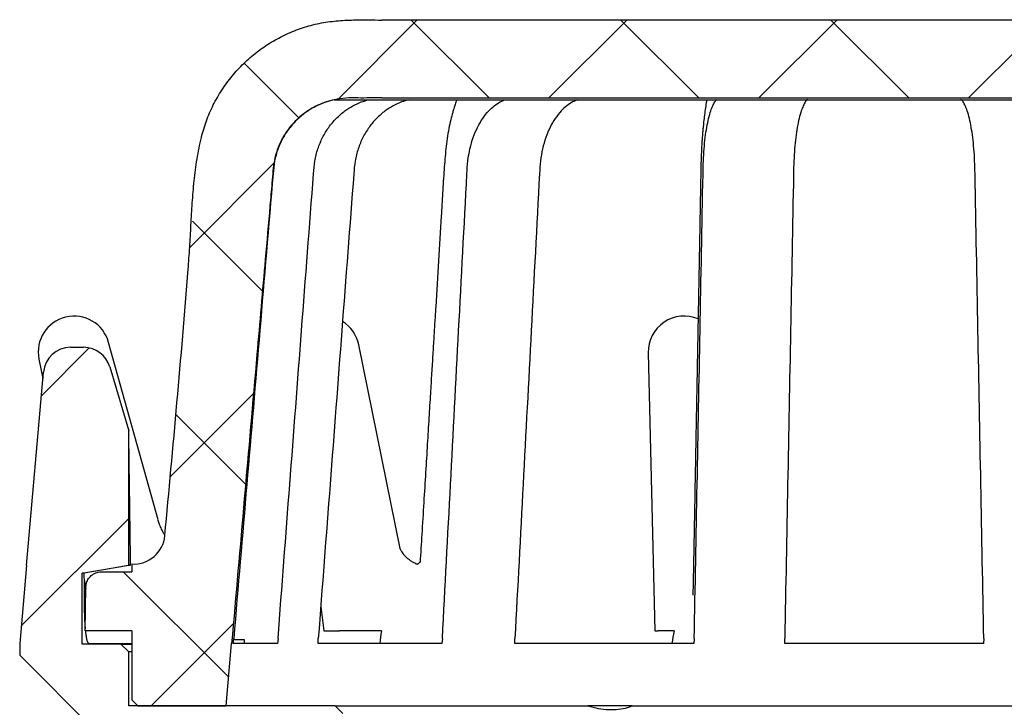
# Model space of a CAD drawing. Units: millimetres. Extents: x 5 to 290, y 5 to 205.
# Drawn here: x 39 to 60, y 100 to 115 of the extents above; entities that cross this region are included whole.
import ezdxf

# ---------------------------------------------------------------- set-up
doc = ezdxf.new("R2010")
doc.units = ezdxf.units.MM
doc.layers.add('DRAWINGS', color=7, linetype='Continuous')

msp = doc.modelspace()

# ---------------------------------------------------------------- hatches: boundary and pattern name
at = {"layer": 'DRAWINGS', "linetype": 'Continuous', "lineweight": 18}
h = msp.add_hatch(dxfattribs=at)
h.set_pattern_fill('ANSI37', color=256, angle=90, style=0)
edge = h.paths.add_edge_path(flags=0)
edge.add_spline(control_points=[(67.9596, 112.8963), (68.1813, 112.8963), (68.4029, 112.8963), (68.747, 112.8963), (68.8667, 112.883), (68.982, 112.8576)], knot_values=[0, 0, 0, 0, 0.0495964, 0.0495964, 0.0770097, 0.0770097, 0.0770097, 0.0770097], weights=[1, 1, 1, 1, 1, 1], degree=3, periodic=0)
edge.add_spline(control_points=[(68.982, 112.8576), (69.6807, 112.7059), (70.2219, 112.114), (70.3145, 111.0565), (70.3423, 110.7381), (70.3874, 110.2229), (70.4046, 110.0261), (70.6726, 106.9628), (70.9234, 104.0962), (71.1742, 101.2297)], knot_values=[0.076789, 0.076789, 0.076789, 0.076789, 0.2423638, 0.2423638, 0.3137022, 0.3137022, 0.3577873, 0.3577873, 1, 1, 1, 1], weights=[1, 1, 1, 1, 1, 1, 1, 1, 1, 1], degree=3, periodic=0)
edge.add_line((71.1742, 101.2297), (71.2909, 99.8963))
edge.add_line((71.2909, 99.8963), (73.1844, 99.8963))
edge.add_line((73.1844, 99.8963), (73.3096, 100.0216))
edge.add_line((73.3096, 100.0216), (73.3096, 101.4963))
edge.add_line((73.3096, 101.4963), (74.3096, 101.4963))
edge.add_line((74.3096, 101.4963), (74.2932, 102.4344))
edge.add_spline(control_points=[(74.2932, 102.4344), (74.2928, 102.4571), (74.2901, 102.4798), (74.2851, 102.502), (74.2769, 102.5384), (74.2623, 102.5739), (74.2425, 102.6055), (74.2227, 102.6372), (74.1972, 102.6658), (74.1681, 102.6891), (74.139, 102.7124), (74.1054, 102.731), (74.0702, 102.7433), (74.035, 102.7557), (73.9972, 102.7621), (73.9599, 102.7621)], knot_values=[0, 0, 0, 0, 0.0002043, 0.0002043, 0.0002043, 0.0005433, 0.0005433, 0.0005433, 0.0008821, 0.0008821, 0.0008821, 0.0012207, 0.0012207, 0.0012207, 0.0015594, 0.0015594, 0.0015594, 0.0015594], weights=[1, 1, 1, 1, 1, 1, 1, 1, 1, 1, 1, 1, 1, 1, 1, 1], degree=3, periodic=0)
edge.add_line((73.9599, 102.7621), (73.3096, 102.7621))
edge.add_line((73.3096, 102.7621), (73.3096, 102.9289))
edge.add_arc((73.2678, 103.5942), 0.6667, 185, 273.59188, ccw=False)
edge.add_spline(control_points=[(72.6037, 103.5361), (72.3697, 106.2113), (72.1356, 108.8866), (71.8809, 111.7982), (71.8355, 112.027), (71.6589, 112.5995), (71.492, 112.927), (70.7027, 114.0028), (69.7883, 114.519), (68.4954, 114.571), (68.2266, 114.563), (67.9596, 114.563)], knot_values=[0, 0, 0, 0, 0.4988494, 0.4988494, 0.5429345, 0.5429345, 0.6142729, 0.6142729, 0.8070403, 0.8070403, 0.8566367, 0.8566367, 0.8566367, 0.8566367], weights=[1, 1, 1, 1, 1, 1, 1, 1, 1, 1, 1, 1], degree=3, periodic=0)
edge.add_line((67.9596, 114.563), (62.5846, 114.563))
edge.add_line((62.5846, 114.563), (57.2096, 114.563))
edge.add_line((57.2096, 114.563), (51.8346, 114.563))
edge.add_line((51.8346, 114.563), (46.4596, 114.563))
edge.add_spline(control_points=[(46.4596, 114.563), (46.1926, 114.563), (45.9238, 114.571), (44.6309, 114.519), (43.7165, 114.0028), (42.9272, 112.927), (42.7604, 112.5995), (42.5838, 112.027), (42.5383, 111.7982), (42.2836, 108.8866), (42.0496, 106.2113), (41.8155, 103.5361)], knot_values=[0, 0, 0, 0, 0.0495964, 0.0495964, 0.2423638, 0.2423638, 0.3137022, 0.3137022, 0.3577873, 0.3577873, 0.8566367, 0.8566367, 0.8566367, 0.8566367], weights=[1, 1, 1, 1, 1, 1, 1, 1, 1, 1, 1, 1], degree=3, periodic=0)
edge.add_arc((41.1514, 103.5942), 0.6667, 266.40812, 355, ccw=False)
edge.add_line((41.1096, 102.9289), (41.1096, 102.7621))
edge.add_line((41.1096, 102.7621), (40.4593, 102.7621))
edge.add_spline(control_points=[(40.4593, 102.7621), (40.4367, 102.7621), (40.4141, 102.7598), (40.392, 102.7552), (40.3555, 102.7477), (40.3197, 102.7338), (40.2877, 102.7145), (40.2557, 102.6953), (40.2266, 102.6703), (40.2027, 102.6415), (40.1789, 102.6128), (40.1597, 102.5795), (40.1467, 102.5445), (40.1337, 102.5095), (40.1266, 102.4717), (40.126, 102.4344)], knot_values=[0, 0, 0, 0, 0.0002028, 0.0002028, 0.0002028, 0.0005418, 0.0005418, 0.0005418, 0.000881, 0.000881, 0.000881, 0.0012203, 0.0012203, 0.0012203, 0.0015595, 0.0015595, 0.0015595, 0.0015595], weights=[1, 1, 1, 1, 1, 1, 1, 1, 1, 1, 1, 1, 1, 1, 1, 1], degree=3, periodic=0)
edge.add_line((40.126, 102.4344), (40.1096, 101.4963))
edge.add_line((40.1096, 101.4963), (41.1096, 101.4963))
edge.add_line((41.1096, 101.4963), (41.1096, 100.0216))
edge.add_line((41.1096, 100.0216), (41.2349, 99.8963))
edge.add_line((41.2349, 99.8963), (43.1284, 99.8963))
edge.add_line((43.1284, 99.8963), (43.245, 101.2297))
edge.add_spline(control_points=[(43.245, 101.2297), (43.4958, 104.0962), (43.7466, 106.9628), (44.0146, 110.0261), (44.0318, 110.2229), (44.0769, 110.7381), (44.1048, 111.0565), (44.1973, 112.114), (44.7386, 112.7059), (45.4374, 112.8582)], knot_values=[0, 0, 0, 0, 0.6422127, 0.6422127, 0.6862978, 0.6862978, 0.7576362, 0.7576362, 0.9232141, 0.9232141, 0.9232141, 0.9232141], weights=[1, 1, 1, 1, 1, 1, 1, 1, 1, 1], degree=3, periodic=0)
edge.add_spline(control_points=[(45.4374, 112.8582), (45.5527, 112.883), (45.6722, 112.8963), (46.0163, 112.8963), (46.238, 112.8963), (46.4596, 112.8963)], knot_values=[0.9130018, 0.9130018, 0.9130018, 0.9130018, 0.9404036, 0.9404036, 0.99, 0.99, 0.99, 0.99], weights=[1, 1, 1, 1, 1, 1], degree=3, periodic=0)
edge.add_line((46.4596, 112.8963), (67.9596, 112.8963))
h = msp.add_hatch(dxfattribs=at)
h.set_pattern_fill('ANSI32', color=256, angle=3e-322, style=0)
edge = h.paths.add_edge_path(flags=0)
edge.add_line((38.7096, 100.9797), (41.538, 98.1512))
edge.add_line((41.538, 98.1512), (46.6263, 98.1512))
edge.add_line((46.6263, 98.1512), (46.6263, 98.8963))
edge.add_line((46.6263, 98.8963), (45.6263, 98.8963))
edge.add_line((45.6263, 98.8963), (45.6263, 99.7297))
edge.add_line((45.6263, 99.7297), (45.4596, 99.8963))
edge.add_line((45.4596, 99.8963), (41.0429, 99.8963))
edge.add_line((41.0429, 99.8963), (41.0429, 101.0463))
edge.add_line((41.0429, 101.0463), (40.8763, 101.213))
edge.add_line((40.8763, 101.213), (40.0429, 101.213))
edge.add_line((40.0429, 101.213), (40.0429, 102.7297))
edge.add_line((40.0429, 102.7297), (41.0429, 102.906))
edge.add_line((41.0429, 102.906), (41.0429, 105.7777))
edge.add_spline(control_points=[(41.0429, 105.7777), (40.9078, 106.2337), (40.7726, 106.6896), (40.6375, 107.1455)], knot_values=[0, 0, 0, 0, 0.2930847, 0.2930847, 0.2930847, 0.2930847], weights=[1, 1, 1, 1], degree=3, periodic=0)
edge.add_arc((40.0782, 106.9797), 0.5833, 16.51235, 90)
edge.add_line((40.0782, 107.563), (39.7982, 107.563))
edge.add_arc((39.7982, 106.9797), 0.5833, 90, 175)
edge.add_line((39.2171, 107.0305), (38.8554, 102.8963))
edge.add_line((38.8554, 102.8963), (38.7096, 101.2297))
edge.add_line((38.7096, 101.2297), (38.7096, 100.9797))

# ---------------------------------------------------------------- linework, layer by layer
at = {"color": 7, "linetype": 'Continuous', "lineweight": 25}
for p, q in [((51.8346, 114.563), (46.4596, 114.563)), ((57.2096, 114.563), (51.8346, 114.563)), ((62.5846, 114.563), (57.2096, 114.563)), ((45.4373, 112.8576), (68.982, 112.8576)), ((46.4596, 112.8963), (67.9596, 112.8963)), ((41.6718, 103.8704), (40.6121, 107.6696)), ((39.7982, 107.563), (40.0782, 107.563)), ((46.8529, 103.2589), (45.9641, 107.6168)), ((39.1213, 107.3097), (39.2055, 106.8979)), ((52.1607, 107.4455), (52.3005, 101.4963)), ((38.8554, 102.8963), (39.2171, 107.0305)), ((40.6375, 107.1455), (41.0429, 105.7777)), ((41.0429, 102.906), (41.0429, 105.7777)), ((38.8554, 102.8963), (38.7096, 101.2297)), ((40.0429, 102.7297), (41.0429, 102.906)), ((40.7096, 102.8396), (40.0851, 102.7297)), ((41.0285, 102.8963), (41.0822, 102.906)), ((41.0822, 102.906), (41.0429, 102.906)), ((41.1096, 102.9289), (41.1096, 102.7621)), ((47.2196, 102.9173), (47.2288, 102.9244)), ((40.0429, 101.213), (40.0429, 102.7297)), ((40.0851, 102.7297), (40.0429, 102.7297)), ((40.4593, 102.7621), (41.1096, 102.7621)), ((40.0859, 102.5934), (40.1254, 102.4005)), ((40.1096, 101.4963), (40.126, 102.4344)), ((53.1137, 102.3128), (53.1151, 102.2593)), ((45.1506, 102.0124), (45.218, 101.4963)), ((41.1096, 101.4963), (40.1096, 101.4963)), ((41.1096, 101.4963), (41.1096, 100.0216)), ((45.218, 101.4963), (45.5509, 101.4963)), ((46.4491, 101.4963), (45.7781, 101.4963)), ((52.3005, 101.4963), (52.3721, 101.4963)), ((52.7108, 101.4963), (52.4714, 101.4963)), ((38.7096, 101.2297), (38.7096, 100.9797)), ((40.8763, 101.213), (40.0429, 101.213)), ((40.191, 101.2297), (41.1096, 101.2297)), ((40.8763, 101.213), (41.0429, 101.0463)), ((40.8763, 101.213), (41.1096, 101.213)), ((43.1284, 99.8963), (43.245, 101.2297)), ((43.2807, 101.2297), (43.2895, 101.3368)), ((43.2875, 101.313), (43.5118, 101.313)), ((43.5118, 101.313), (43.5118, 101.2297)), ((44.2371, 101.3368), (44.2272, 101.2297)), ((45.0931, 101.2297), (45.0989, 101.3368)), ((47.7541, 101.3368), (47.7449, 101.2297)), ((49.3053, 101.2297), (49.307, 101.3368)), ((53.1439, 101.3368), (53.1373, 101.2297)), ((55.083, 101.2297), (55.0803, 101.3368)), ((59.3389, 101.3368), (59.3362, 101.2297)), ((38.7096, 100.9797), (41.538, 98.1512)), ((41.0429, 99.8963), (41.0429, 101.0463)), ((41.1096, 101.0463), (41.0429, 101.0463)), ((45.4596, 99.8963), (41.0429, 99.8963)), ((41.1096, 100.0216), (41.2349, 99.8963)), ((41.2349, 99.8963), (43.1284, 99.8963)), ((45.4596, 99.8963), (45.6263, 99.7297)), ((45.4596, 99.8963), (50.8661, 99.8963)), ((51.8148, 99.8963), (50.8652, 99.8963)), ((51.8159, 99.8963), (68.9468, 99.8963))]:
    msp.add_line(p, q, dxfattribs=at)
at = {"color": 7, "linetype": 'Continuous', "lineweight": 25, "flags": 128}
msp.add_lwpolyline([(53.1161, 102.3725), (53.1136, 102.3213), (53.1136, 102.3213), (53.1136, 102.3213)], dxfattribs=at)
at = {"color": 7, "linetype": 'Continuous', "lineweight": 25}
for centre, radius, start, end in [((39.873, 107.4635), 0.7673, 15.58504, 191.55957), ((45.2123, 107.4635), 0.7673, 11.52671, 57.99864), ((52.9278, 107.4635), 0.7673, 66.96107, 181.34527), ((39.7982, 106.9797), 0.5833, 90, 175), ((40.0782, 106.9797), 0.5833, 16.51235, 90), ((41.1514, 103.5942), 0.6667, 266.40812, 355)]:
    msp.add_arc(centre, radius, start, end, dxfattribs=at)
for centre, major_axis, ratio, start_param, end_param in [((57.2096, 116.4697), (0, 196.2159), 0.0874887, 1.6408789, 1.643879), ((57.2096, 106.862), (12.7371, 91.2973), 0.1078635, 1.6446418, 1.6475676), ((57.2096, 106.862), (15.7195, 91.3057), 0.0381086, 1.6361555, 1.6390813)]:
    msp.add_ellipse(centre, major_axis=major_axis, ratio=ratio, start_param=start_param, end_param=end_param, dxfattribs=at)
for points, knots in [([(41.8155, 103.5361), (41.9911, 105.434), (42.1812, 107.489), (42.3501, 109.7047), (42.3741, 110.1782), (42.4014, 110.6516), (42.4399, 111.1234), (42.5009, 111.5921), (42.5832, 112.0224), (42.6992, 112.4099), (42.8466, 112.7495), (43.0302, 113.0708), (43.2497, 113.3687), (43.5006, 113.6406), (43.7805, 113.8836), (44.0868, 114.0933), (44.4151, 114.2678), (44.76, 114.405), (45.1184, 114.4983), (45.4842, 114.5517), (45.9325, 114.5715), (46.2575, 114.5663), (46.4596, 114.563)], [0, 0, 0, 0, 0.42043985, 0.45525555, 0.49014832, 0.52503563, 0.55984442, 0.59455574, 0.6292503, 0.65638012, 0.68359747, 0.71072782, 0.73784904, 0.76505629, 0.79217829, 0.81943593, 0.84678049, 0.87403646, 0.9011128, 0.92829073, 0.95542352, 1, 1, 1, 1]), ([(45.4373, 112.8582), (45.3777, 112.8432), (45.2592, 112.8136), (45.0892, 112.7447), (44.9275, 112.6583), (44.7761, 112.554), (44.6369, 112.4349), (44.5124, 112.3023), (44.4036, 112.1567), (44.3024, 111.9853), (44.216, 111.786), (44.1536, 111.5637), (44.1271, 111.3251), (44.1074, 111.0836), (44.0853, 110.8352), (44.0381, 110.2929), (43.938, 109.1515), (43.6651, 106.0304), (43.4253, 103.2901), (43.245, 101.2297)], [0, 0, 0, 0, 0.0149704, 0.0297756, 0.0446002, 0.0596281, 0.0745169, 0.0892187, 0.1039114, 0.1187733, 0.1376724, 0.1567628, 0.1748581, 0.1961202, 0.2158993, 0.2356784, 0.3289228, 0.4954307, 1, 1, 1, 1]), ([(45.4466, 112.8576), (45.3865, 112.8434), (45.2558, 112.8127), (45.0651, 112.732), (44.8636, 112.6171), (44.669, 112.4645), (44.4899, 112.2723), (44.3422, 112.0531), (44.2304, 111.8104), (44.1561, 111.5477), (44.0447, 110.2472), (43.7577, 106.8465), (43.4761, 103.5335), (43.2895, 101.3368)], [0, 0, 0, 0, 0.0151715, 0.0330175, 0.0507257, 0.0721548, 0.0935895, 0.1151357, 0.1369222, 0.1591222, 0.1819244, 0.457556, 1, 1, 1, 1]), ([(44.2371, 101.3368), (44.4053, 103.5335), (44.6589, 106.8465), (44.9175, 110.2472), (45.0179, 111.5477), (45.0848, 111.8104), (45.1856, 112.0531), (45.3187, 112.2723), (45.48, 112.4645), (45.6553, 112.6171), (45.8369, 112.732), (46.0087, 112.8127), (46.1265, 112.8434), (46.1806, 112.8576)], [0, 0, 0, 0, 0.542444, 0.8180756, 0.8408778, 0.8630778, 0.8848643, 0.9064105, 0.9278452, 0.9492743, 0.9669825, 0.9848285, 1, 1, 1, 1]), ([(47.0424, 112.8576), (46.9883, 112.8434), (46.8705, 112.8127), (46.6987, 112.732), (46.5171, 112.6171), (46.3418, 112.4645), (46.1805, 112.2723), (46.0474, 112.0531), (45.9466, 111.8104), (45.8797, 111.5477), (45.7793, 110.2472), (45.5207, 106.8465), (45.2671, 103.5335), (45.0989, 101.3368)], [0, 0, 0, 0, 0.01517146, 0.03301748, 0.05072572, 0.07215477, 0.09358949, 0.11513568, 0.13692218, 0.15912219, 0.18192435, 0.457556, 1, 1, 1, 1]), ([(46.4596, 112.8963), (46.3736, 112.8965), (46.2015, 112.8967), (45.9439, 112.895), (45.6875, 112.9014), (45.5201, 112.8721), (45.4374, 112.8576)], [0, 0, 0, 0, 0.2518473, 0.5036947, 0.7547827, 1, 1, 1, 1]), ([(48.063, 112.8576), (48.051, 112.8243), (48.0283, 112.7615), (47.9994, 112.671), (47.9671, 112.5625), (47.9299, 112.4221), (47.8891, 112.2359), (47.8535, 112.0278), (47.8285, 111.8078), (47.8079, 111.5875), (47.7827, 111.2727), (47.7596, 110.8662), (47.7193, 110.215), (47.6702, 109.4041), (47.6243, 108.6526), (47.5912, 108.1081), (47.5705, 107.7688), (47.5481, 107.4011), (47.5237, 107.0005), (47.4961, 106.5485), (47.4653, 106.0424), (47.431, 105.4795), (47.3942, 104.8759), (47.3549, 104.2316), (47.3157, 103.5883), (47.2896, 103.1598), (47.2774, 102.9596)], [0, 0, 0, 0, 0.0110564, 0.0208881, 0.0294419, 0.0461257, 0.0657714, 0.08795, 0.1103645, 0.1326191, 0.1546435, 0.2054735, 0.2550613, 0.351191, 0.4500768, 0.4817279, 0.5154099, 0.5523847, 0.592651, 0.6362077, 0.6887041, 0.7452958, 0.805981, 0.8707575, 0.9396233, 1, 1, 1, 1]), ([(47.7541, 101.3368), (47.8705, 103.5335), (48.046, 106.8465), (48.225, 110.2472), (48.2944, 111.5477), (48.3407, 111.8104), (48.4105, 112.0531), (48.5026, 112.2723), (48.6142, 112.4645), (48.7355, 112.6171), (48.8612, 112.732), (48.9801, 112.8127), (49.0616, 112.8434), (49.0991, 112.8576)], [0, 0, 0, 0, 0.542444, 0.8180756, 0.8408778, 0.8630778, 0.8848643, 0.9064105, 0.9278452, 0.9492743, 0.9669825, 0.9848285, 1, 1, 1, 1]), ([(50.652, 112.8576), (50.6145, 112.8434), (50.533, 112.8127), (50.4141, 112.732), (50.2884, 112.6171), (50.1671, 112.4645), (50.0555, 112.2723), (49.9634, 112.0531), (49.8937, 111.8104), (49.8473, 111.5477), (49.7779, 110.2472), (49.5989, 106.8465), (49.4234, 103.5335), (49.307, 101.3368)], [0, 0, 0, 0, 0.0151715, 0.0330175, 0.0507257, 0.0721548, 0.0935895, 0.1151357, 0.1369222, 0.1591222, 0.1819244, 0.457556, 1, 1, 1, 1]), ([(53.4101, 112.8576), (53.4086, 112.8489), (53.3989, 112.794), (53.3824, 112.6848), (53.3619, 112.5354), (53.3452, 112.3914), (53.3326, 112.2672), (53.3218, 112.1471), (53.313, 112.0327), (53.3051, 111.9134), (53.2984, 111.7942), (53.2923, 111.6581), (53.2869, 111.4996), (53.2834, 111.3058), (53.2792, 111.0781), (53.2745, 110.8233), (53.2697, 110.5607), (53.2603, 110.0479), (53.2462, 109.2805), (53.2317, 108.4917), (53.2212, 107.9233), (53.2147, 107.5708), (53.2077, 107.1925), (53.2001, 106.7866), (53.1913, 106.3093), (53.1809, 105.7546), (53.169, 105.1167), (53.1561, 104.4335), (53.1424, 103.7049), (53.1285, 102.9751), (53.1192, 102.4882), (53.1148, 102.2593)], [0, 0, 0, 0, 0.0029517, 0.0186896, 0.0355987, 0.0504104, 0.0628158, 0.0727832, 0.0857506, 0.0959776, 0.1068162, 0.1196384, 0.1344989, 0.1514536, 0.1739424, 0.1983635, 0.222951, 0.2476285, 0.3422802, 0.4383399, 0.4690405, 0.5018866, 0.5372991, 0.5752839, 0.6158475, 0.6713404, 0.7310554, 0.795009, 0.8632182, 0.9357006, 1, 1, 1, 1]), ([(53.1439, 101.3368), (53.1854, 103.5335), (53.248, 106.8465), (53.3119, 110.2472), (53.3367, 111.5477), (53.3532, 111.8104), (53.3781, 112.0531), (53.411, 112.2723), (53.4508, 112.4645), (53.4941, 112.617), (53.539, 112.7321), (53.5839, 112.8168), (53.6155, 112.8499), (53.6315, 112.8666)], [0, 0, 0, 0, 0.5408746, 0.8157088, 0.838445, 0.8605808, 0.8823043, 0.9037881, 0.9251608, 0.9465279, 0.9641849, 0.9819793, 1, 1, 1, 1]), ([(55.5679, 112.8666), (55.552, 112.8499), (55.5203, 112.8168), (55.4754, 112.7321), (55.4306, 112.617), (55.3873, 112.4645), (55.3474, 112.2723), (55.3146, 112.0531), (55.2897, 111.8104), (55.2732, 111.5477), (55.2484, 110.2472), (55.1845, 106.8465), (55.1219, 103.5335), (55.0803, 101.3368)], [0, 0, 0, 0, 0.0180207, 0.0358151, 0.0534721, 0.0748392, 0.0962119, 0.1176957, 0.1394192, 0.161555, 0.1842912, 0.4591254, 1, 1, 1, 1]), ([(59.3389, 101.3368), (59.2974, 103.5335), (59.2347, 106.8465), (59.1709, 110.2472), (59.1461, 111.5477), (59.1295, 111.8104), (59.1047, 112.0531), (59.0718, 112.2723), (59.0319, 112.4645), (58.9886, 112.617), (58.9438, 112.7321), (58.8989, 112.8168), (58.8672, 112.8499), (58.8513, 112.8666)], [0, 0, 0, 0, 0.5408746, 0.8157088, 0.838445, 0.8605808, 0.8823043, 0.9037881, 0.9251608, 0.9465279, 0.9641849, 0.9819793, 1, 1, 1, 1]), ([(41.0822, 102.906), (41.0796, 103.1087), (41.0743, 103.514), (41.0675, 104.0259), (41.0618, 104.4431), (41.0573, 104.7664), (41.0532, 105.0577), (41.0496, 105.3168), (41.0469, 105.5021), (41.045, 105.6382), (41.0438, 105.7176), (41.0431, 105.7687), (41.043, 105.7749), (41.0429, 105.7777)], [0, 0, 0, 0, 0.1940864, 0.3881482, 0.4939974, 0.5998596, 0.7056127, 0.7853336, 0.8648618, 0.9051736, 0.945256, 0.9746917, 1, 1, 1, 1]), ([(41.8164, 103.5459), (41.8096, 103.5563), (41.7821, 103.5983), (41.7442, 103.6738), (41.7039, 103.7686), (41.6815, 103.8334), (41.6733, 103.865), (41.6727, 103.8676)], [0, 0, 0, 0, 0.09921, 0.400865, 0.693482, 0.975499, 1, 1, 1, 1]), ([(47.2061, 102.9282), (47.1938, 102.9327), (47.1599, 102.9453), (47.0995, 102.9788), (47.0375, 103.0223), (46.9853, 103.0684), (46.9473, 103.1076), (46.912, 103.151), (46.8846, 103.1924), (46.8664, 103.2258), (46.8563, 103.2485), (46.8523, 103.2601), (46.8526, 103.2592), (46.8526, 103.2589)], [0, 0, 0, 0, 0.0708859, 0.1961659, 0.3233308, 0.4076252, 0.4849364, 0.5942273, 0.6923207, 0.7822162, 0.8737178, 0.9592792, 1, 1, 1, 1]), ([(41.0272, 102.8961), (40.9756, 102.8869), (40.8713, 102.8682), (40.7638, 102.8492), (40.7096, 102.8396)], [0, 0, 0, 0, 0.4955506, 1, 1, 1, 1]), ([(47.2431, 102.9339), (47.2383, 102.9326), (47.2276, 102.9296), (47.2035, 102.927), (47.1851, 102.9281), (47.1856, 102.9281), (47.1858, 102.928)], [0, 0, 0, 0, 0.306778, 0.6784164, 0.8866165, 1, 1, 1, 1]), ([(47.2813, 102.9902), (47.2814, 102.9905), (47.2818, 102.9919), (47.2781, 102.982), (47.2666, 102.9632), (47.249, 102.9409), (47.2339, 102.9295), (47.2282, 102.9252)], [0, 0, 0, 0, 0.0883178, 0.3306363, 0.5770833, 0.8400568, 1, 1, 1, 1]), ([(40.126, 102.4344), (40.1303, 102.4718), (40.139, 102.5467), (40.1983, 102.6457), (40.2843, 102.7197), (40.3768, 102.7571), (40.4367, 102.7607), (40.4593, 102.7621)], [0, 0, 0, 0, 0.2172932, 0.4345887, 0.651816, 0.8688977, 1, 1, 1, 1]), ([(53.1136, 102.3213), (53.1136, 102.3213), (53.1136, 102.3184), (53.1137, 102.3156), (53.1137, 102.3128)], [0, 0, 0, 0, 0.0017319, 1, 1, 1, 1]), ([(40.0888, 102.1425), (40.0893, 102.0869), (40.0904, 101.9756), (40.0949, 101.8167), (40.1012, 101.67), (40.1074, 101.5865), (40.1105, 101.5455)], [0, 0, 0, 0, 0.2523122, 0.5046249, 0.7569289, 1, 1, 1, 1]), ([(40.1155, 101.4963), (40.1177, 101.4733), (40.1237, 101.4119), (40.1364, 101.3365), (40.1534, 101.2722), (40.1717, 101.2357), (40.185, 101.2316), (40.191, 101.2297)], [0, 0, 0, 0, 0.13544, 0.3606282, 0.5864871, 0.8123544, 1, 1, 1, 1]), ([(45.7781, 101.4963), (45.7426, 101.4963), (45.6714, 101.4963), (45.5911, 101.4963), (45.5509, 101.4963)], [0, 0, 0, 0, 0.4985311, 1, 1, 1, 1]), ([(52.4714, 101.4963), (52.4578, 101.4963), (52.4307, 101.4963), (52.3916, 101.4963), (52.3721, 101.4963)], [0, 0, 0, 0, 0.4985311, 1, 1, 1, 1]), ([(47.7449, 101.2297), (47.6072, 101.2297), (47.2901, 101.2297), (46.8212, 101.2297), (46.3403, 101.2297), (45.891, 101.2297), (45.471, 101.2297), (45.2191, 101.2297), (45.0931, 101.2297)], [0, 0, 0, 0, 0.1330537, 0.306443, 0.4798322, 0.6532215, 0.8266107, 1, 1, 1, 1]), ([(53.1373, 101.2297), (52.9227, 101.2297), (52.4937, 101.2297), (51.8469, 101.2297), (51.1963, 101.2297), (50.5463, 101.2297), (49.913, 101.2297), (49.5078, 101.2297), (49.3053, 101.2297)], [0, 0, 0, 0, 0.1582637, 0.3165274, 0.4873956, 0.6582637, 0.8291319, 1, 1, 1, 1]), ([(59.3362, 101.2297), (59.1012, 101.2297), (58.6313, 101.2297), (57.9212, 101.2297), (57.2096, 101.2297), (56.498, 101.2297), (55.7879, 101.2297), (55.318, 101.2297), (55.083, 101.2297)], [0, 0, 0, 0, 0.1666666, 0.3333332, 0.4999998, 0.66666654, 0.83333327, 1, 1, 1, 1]), ([(50.8661, 99.8963), (50.9412, 99.8757), (51.0933, 99.8338), (51.3159, 99.8091), (51.5282, 99.8162), (51.6937, 99.8495), (51.7839, 99.8841), (51.8159, 99.8963)], [0, 0, 0, 0, 0.21618766, 0.438408, 0.65475105, 0.87780422, 1, 1, 1, 1])]:
    msp.add_open_spline(points, degree=3, knots=knots, dxfattribs=at)
msp.add_open_spline([(44.2272, 101.2297), (44.127, 101.2297), (43.9266, 101.2297), (43.6885, 101.2297), (43.4984, 101.2297), (43.3568, 101.2297), (43.3061, 101.2297), (43.2807, 101.2297)], degree=3, dxfattribs=at)

doc.saveas('drawing.dxf')
